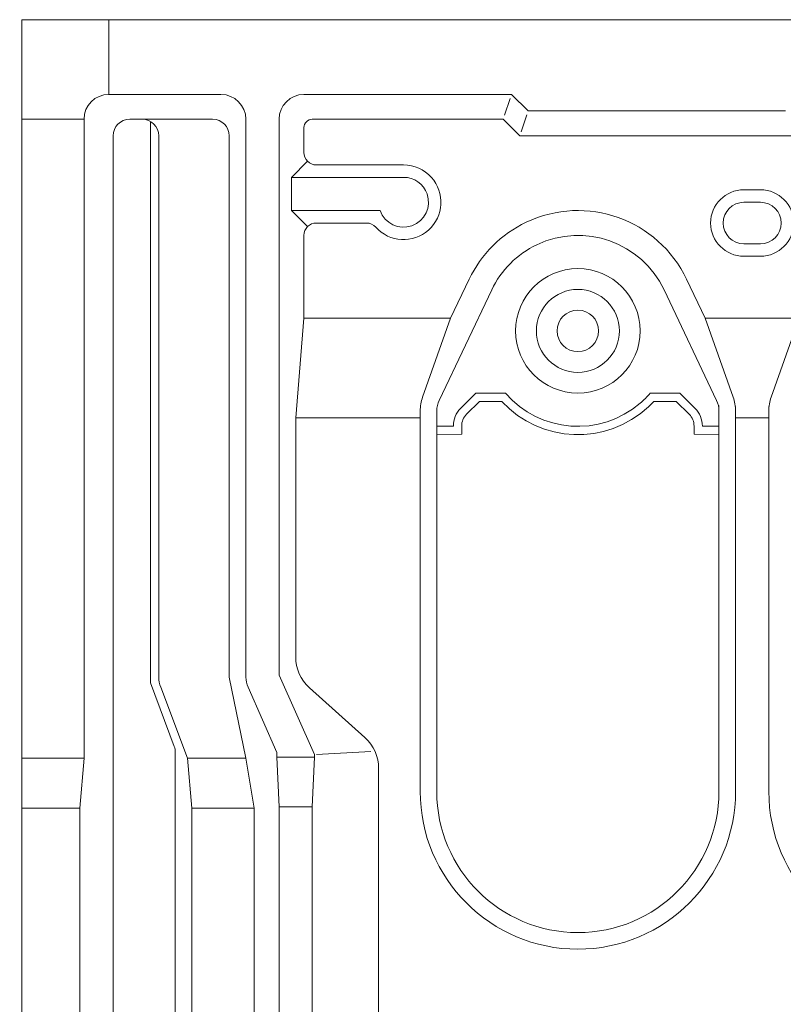
# Model space of a CAD drawing. Units: inches. Extents: x 0 to 612, y 17 to 775.
# Drawn here: x 154 to 277, y 396 to 556 of the extents above; entities that cross this region are included whole.
import ezdxf

# ---------------------------------------------------------------- set-up
doc = ezdxf.new("R2010")
doc.units = ezdxf.units.IN
doc.header["$MEASUREMENT"] = 0
doc.layers.add('A-001_Pan', color=7, linetype='Continuous')

# ---------------------------------------------------------------- blocks, each defined once
blk = doc.blocks.new('block 2')
at = {"layer": 'A-001_Pan', "color": 7, "lineweight": 9, "true_color": 0xffffff}
blk.add_open_spline([(411.14, 125.27), (411.14, 125.27), (184.99, 125.27), (184.99, 125.27), (184.99, 125.27), (182.3, 152.16), (182.3, 152.16), (182.3, 152.16), (154.07, 152.16), (154.07, 152.16), (154.07, 152.16), (154.07, 262.41), (154.07, 262.41), (154.07, 262.41), (153.73, 263.76), (153.73, 263.76), (153.73, 263.76), (153.73, 267.79), (153.73, 267.79), (153.73, 267.79), (154.07, 269.14), (154.07, 269.14), (154.07, 269.14), (154.07, 271.82), (154.07, 271.82), (154.07, 271.82), (153.73, 273.17), (153.73, 273.17), (153.73, 273.17), (153.73, 277.2), (153.73, 277.2), (153.73, 277.2), (154.07, 278.55), (154.07, 278.55), (154.07, 278.55), (154.07, 281.24), (154.07, 281.24), (154.07, 281.24), (153.73, 282.58), (153.73, 282.58), (153.73, 282.58), (153.73, 286.61), (153.73, 286.61), (153.73, 286.61), (154.07, 287.96), (154.07, 287.96), (154.07, 287.96), (154.07, 290.65), (154.07, 290.65), (154.07, 290.65), (153.73, 291.99), (153.73, 291.99), (153.73, 291.99), (153.73, 296.03), (153.73, 296.03), (153.73, 296.03), (154.07, 297.37), (154.07, 297.37), (154.07, 297.37), (154.07, 300.06), (154.07, 300.06), (154.07, 300.06), (153.73, 301.4), (153.73, 301.4), (153.73, 301.4), (153.73, 305.44), (153.73, 305.44), (153.73, 305.44), (154.07, 306.78), (154.07, 306.78), (154.07, 306.78), (154.07, 309.47), (154.07, 309.47), (154.07, 309.47), (153.73, 310.82), (153.73, 310.82), (153.73, 310.82), (153.73, 314.85), (153.73, 314.85), (153.73, 314.85), (154.07, 316.19), (154.07, 316.19), (154.07, 316.19), (154.07, 318.88), (154.07, 318.88), (154.07, 318.88), (153.73, 320.23), (153.73, 320.23), (153.73, 320.23), (153.73, 324.26), (153.73, 324.26), (153.73, 324.26), (154.07, 325.61), (154.07, 325.61), (154.07, 325.61), (154.07, 555.52), (154.07, 555.52), (154.07, 555.52), (373.23, 555.52), (373.23, 555.52), (373.23, 555.52), (373.23, 521.91), (373.23, 521.91), (373.23, 521.91), (408.18, 521.91), (408.18, 521.91), (408.18, 521.91), (408.18, 438.55), (408.18, 438.55), (408.18, 438.55), (414.91, 435.86), (414.91, 435.86), (414.91, 435.86), (420.29, 192.5), (420.29, 192.5), (420.29, 192.5), (417.85, 131.72), (417.85, 131.72), (417.71, 128.12), (414.75, 125.27), (411.14, 125.27)], degree=3, knots=[0, 0, 0, 0, 1, 1, 1, 2, 2, 2, 3, 3, 3, 4, 4, 4, 5, 5, 5, 6, 6, 6, 7, 7, 7, 8, 8, 8, 9, 9, 9, 10, 10, 10, 11, 11, 11, 12, 12, 12, 13, 13, 13, 14, 14, 14, 15, 15, 15, 16, 16, 16, 17, 17, 17, 18, 18, 18, 19, 19, 19, 20, 20, 20, 21, 21, 21, 22, 22, 22, 23, 23, 23, 24, 24, 24, 25, 25, 25, 26, 26, 26, 27, 27, 27, 28, 28, 28, 29, 29, 29, 30, 30, 30, 31, 31, 31, 32, 32, 32, 33, 33, 33, 34, 34, 34, 35, 35, 35, 36, 36, 36, 37, 37, 37, 38, 38, 38, 39, 39, 39, 40, 40, 40, 40], dxfattribs=at)
blk = doc.blocks.new('block 5')
at = {"layer": 'A-001_Pan', "color": 7, "lineweight": 9, "true_color": 0xffffff}
blk.add_lwpolyline([(168.18, 543.42), (186.34, 543.42)], dxfattribs=at)
blk = doc.blocks.new('block 6')
at = {"layer": 'A-001_Pan', "color": 7, "lineweight": 9, "true_color": 0xffffff}
blk.add_open_spline([(190.37, 539.39), (190.37, 541.61), (188.56, 543.42), (186.34, 543.42)], degree=3, dxfattribs=at)
blk = doc.blocks.new('block 7')
at = {"layer": 'A-001_Pan', "color": 7, "lineweight": 9, "true_color": 0xffffff}
blk.add_lwpolyline([(199.78, 543.42), (233.39, 543.42)], dxfattribs=at)
blk = doc.blocks.new('block 8')
at = {"layer": 'A-001_Pan', "color": 7, "lineweight": 9, "true_color": 0xffffff}
blk.add_open_spline([(199.78, 543.42), (197.55, 543.42), (195.75, 541.61), (195.75, 539.39)], degree=3, dxfattribs=at)
blk = doc.blocks.new('block 9')
at = {"layer": 'A-001_Pan', "color": 7, "lineweight": 9, "true_color": 0xffffff}
blk.add_lwpolyline([(154.07, 539.39), (164.15, 539.39)], dxfattribs=at)
blk = doc.blocks.new('block 10')
at = {"layer": 'A-001_Pan', "color": 7, "lineweight": 9, "true_color": 0xffffff}
blk.add_lwpolyline([(171.55, 539.39), (184.99, 539.39)], dxfattribs=at)
blk = doc.blocks.new('block 11')
at = {"layer": 'A-001_Pan', "color": 7, "lineweight": 9, "true_color": 0xffffff}
blk.add_open_spline([(187.68, 536.7), (187.68, 538.18), (186.48, 539.39), (184.99, 539.39)], degree=3, dxfattribs=at)
blk = doc.blocks.new('block 12')
at = {"layer": 'A-001_Pan', "color": 7, "lineweight": 9, "true_color": 0xffffff}
blk.add_open_spline([(171.55, 539.39), (170.06, 539.39), (168.86, 538.18), (168.86, 536.7)], degree=3, dxfattribs=at)
blk = doc.blocks.new('block 13')
at = {"layer": 'A-001_Pan', "color": 7, "lineweight": 9, "true_color": 0xffffff}
blk.add_lwpolyline([(201.13, 539.39), (232.05, 539.39)], dxfattribs=at)
blk = doc.blocks.new('block 14')
at = {"layer": 'A-001_Pan', "color": 7, "lineweight": 9, "true_color": 0xffffff}
blk.add_open_spline([(201.13, 539.39), (200.38, 539.39), (199.78, 538.79), (199.78, 538.04)], degree=3, dxfattribs=at)
blk = doc.blocks.new('block 15')
at = {"layer": 'A-001_Pan', "color": 7, "lineweight": 9, "true_color": 0xffffff}
blk.add_lwpolyline([(233.39, 543.42), (236.08, 540.73)], dxfattribs=at)
blk = doc.blocks.new('block 16')
at = {"layer": 'A-001_Pan', "color": 7, "lineweight": 9, "true_color": 0xffffff}
blk.add_lwpolyline([(236.08, 540.73), (277.76, 540.73)], dxfattribs=at)
blk = doc.blocks.new('block 17')
at = {"layer": 'A-001_Pan', "color": 7, "lineweight": 9, "true_color": 0xffffff}
blk.add_lwpolyline([(234.74, 536.7), (279.11, 536.7)], dxfattribs=at)
blk = doc.blocks.new('block 22')
at = {"layer": 'A-001_Pan', "color": 7, "lineweight": 9, "true_color": 0xffffff}
blk.add_lwpolyline([(218.61, 492.12), (218.61, 430.48)], dxfattribs=at)
blk = doc.blocks.new('block 23')
at = {"layer": 'A-001_Pan', "color": 7, "lineweight": 9, "true_color": 0xffffff}
blk.add_lwpolyline([(221.29, 492.12), (221.29, 430.48)], dxfattribs=at)
blk = doc.blocks.new('block 24')
at = {"layer": 'A-001_Pan', "color": 7, "lineweight": 9, "true_color": 0xffffff}
blk.add_lwpolyline([(269.7, 492.86), (269.7, 430.48)], dxfattribs=at)
blk = doc.blocks.new('block 25')
at = {"layer": 'A-001_Pan', "color": 7, "lineweight": 9, "true_color": 0xffffff}
blk.add_lwpolyline([(267.01, 493.03), (267.01, 430.48)], dxfattribs=at)
blk = doc.blocks.new('block 26')
at = {"layer": 'A-001_Pan', "color": 7, "lineweight": 9, "true_color": 0xffffff}
blk.add_open_spline([(218.61, 430.48), (218.61, 416.37), (230.04, 404.93), (244.15, 404.93), (258.26, 404.93), (269.7, 416.37), (269.7, 430.48)], degree=3, knots=[0, 0, 0, 0, 1, 1, 1, 2, 2, 2, 2], dxfattribs=at)
blk = doc.blocks.new('block 27')
at = {"layer": 'A-001_Pan', "color": 7, "lineweight": 9, "true_color": 0xffffff}
blk.add_open_spline([(221.29, 430.48), (221.29, 417.86), (231.53, 407.62), (244.15, 407.62), (256.77, 407.62), (267.01, 417.86), (267.01, 430.48)], degree=3, knots=[0, 0, 0, 0, 1, 1, 1, 2, 2, 2, 2], dxfattribs=at)
blk = doc.blocks.new('block 28')
at = {"layer": 'A-001_Pan', "color": 7, "lineweight": 9, "true_color": 0xffffff}
blk.add_open_spline([(234.07, 505.1), (234.07, 510.67), (238.58, 515.19), (244.15, 515.19), (249.72, 515.19), (254.24, 510.67), (254.24, 505.1), (254.24, 499.53), (249.72, 495.02), (244.15, 495.02), (238.58, 495.02), (234.07, 499.53), (234.07, 505.1), (234.07, 505.1), (234.07, 505.1), (234.07, 505.1)], degree=3, knots=[0, 0, 0, 0, 1, 1, 1, 2, 2, 2, 3, 3, 3, 4, 4, 4, 5, 5, 5, 5], dxfattribs=at)
blk = doc.blocks.new('block 29')
at = {"layer": 'A-001_Pan', "color": 7, "lineweight": 9, "true_color": 0xffffff}
blk.add_open_spline([(258.12, 511.74), (254.45, 519.45), (245.23, 522.73), (237.51, 519.07), (234.3, 517.54), (231.71, 514.95), (230.19, 511.74)], degree=3, knots=[0, 0, 0, 0, 1, 1, 1, 2, 2, 2, 2], dxfattribs=at)
blk = doc.blocks.new('block 30')
at = {"layer": 'A-001_Pan', "color": 7, "lineweight": 9, "true_color": 0xffffff}
blk.add_open_spline([(261.76, 513.47), (257.14, 523.19), (245.51, 527.33), (235.78, 522.71), (231.73, 520.78), (228.47, 517.52), (226.54, 513.47)], degree=3, knots=[0, 0, 0, 0, 1, 1, 1, 2, 2, 2, 2], dxfattribs=at)
blk = doc.blocks.new('block 31')
at = {"layer": 'A-001_Pan', "color": 7, "lineweight": 9, "true_color": 0xffffff}
blk.add_open_spline([(237.43, 505.1), (237.43, 508.81), (240.44, 511.82), (244.15, 511.82), (247.86, 511.82), (250.87, 508.81), (250.87, 505.1), (250.87, 501.39), (247.86, 498.38), (244.15, 498.38), (240.44, 498.38), (237.43, 501.39), (237.43, 505.1), (237.43, 505.1), (237.43, 505.1), (237.43, 505.1)], degree=3, knots=[0, 0, 0, 0, 1, 1, 1, 2, 2, 2, 3, 3, 3, 4, 4, 4, 5, 5, 5, 5], dxfattribs=at)
blk = doc.blocks.new('block 32')
at = {"layer": 'A-001_Pan', "color": 7, "lineweight": 9, "true_color": 0xffffff}
blk.add_open_spline([(240.79, 505.1), (240.79, 506.96), (242.29, 508.46), (244.15, 508.46), (246.01, 508.46), (247.51, 506.96), (247.51, 505.1), (247.51, 503.25), (246.01, 501.74), (244.15, 501.74), (242.29, 501.74), (240.79, 503.25), (240.79, 505.1), (240.79, 505.1), (240.79, 505.1), (240.79, 505.1)], degree=3, knots=[0, 0, 0, 0, 1, 1, 1, 2, 2, 2, 3, 3, 3, 4, 4, 4, 5, 5, 5, 5], dxfattribs=at)
blk = doc.blocks.new('block 33')
at = {"layer": 'A-001_Pan', "color": 7, "lineweight": 9, "true_color": 0xffffff}
blk.add_open_spline([(221.29, 489.68), (221.29, 489.68), (223.98, 489.69), (223.98, 489.69), (223.98, 490.76), (224.41, 491.78), (225.16, 492.54), (225.16, 492.54), (227.64, 495.02), (227.64, 495.02), (227.64, 495.02), (232.43, 495.02), (232.43, 495.02), (238, 488.54), (247.76, 487.81), (254.24, 493.38), (254.82, 493.88), (255.37, 494.43), (255.87, 495.02), (255.87, 495.02), (260.66, 495.02), (260.66, 495.02), (260.66, 495.02), (263.14, 492.54), (263.14, 492.54), (263.89, 491.78), (264.32, 490.76), (264.32, 489.69), (264.32, 489.69), (267.01, 489.68), (267.01, 489.68)], degree=3, knots=[0, 0, 0, 0, 1, 1, 1, 2, 2, 2, 3, 3, 3, 4, 4, 4, 5, 5, 5, 6, 6, 6, 7, 7, 7, 8, 8, 8, 9, 9, 9, 10, 10, 10, 10], dxfattribs=at)
blk = doc.blocks.new('block 34')
at = {"layer": 'A-001_Pan', "color": 7, "lineweight": 9, "true_color": 0xffffff}
blk.add_lwpolyline([(221.29, 488.34), (225.33, 488.35)], dxfattribs=at)
blk = doc.blocks.new('block 35')
at = {"layer": 'A-001_Pan', "color": 7, "lineweight": 9, "true_color": 0xffffff}
blk.add_open_spline([(225.33, 489.66), (225.32, 490.38), (225.61, 491.08), (226.12, 491.59), (226.12, 491.59), (228.2, 493.67), (228.2, 493.67), (228.2, 493.67), (231.83, 493.67), (231.83, 493.67), (238.14, 486.87), (248.77, 486.47), (255.58, 492.78), (255.89, 493.07), (256.19, 493.36), (256.47, 493.67), (256.47, 493.67), (260.1, 493.67), (260.1, 493.67), (260.1, 493.67), (262.19, 491.59), (262.19, 491.59), (262.7, 491.08), (262.98, 490.38), (262.97, 489.66)], degree=3, knots=[0, 0, 0, 0, 1, 1, 1, 2, 2, 2, 3, 3, 3, 4, 4, 4, 5, 5, 5, 6, 6, 6, 7, 7, 7, 8, 8, 8, 8], dxfattribs=at)
blk = doc.blocks.new('block 36')
at = {"layer": 'A-001_Pan', "color": 7, "lineweight": 9, "true_color": 0xffffff}
blk.add_lwpolyline([(262.97, 488.35), (267.01, 488.34)], dxfattribs=at)
blk = doc.blocks.new('block 37')
at = {"layer": 'A-001_Pan', "color": 7, "lineweight": 9, "true_color": 0xffffff}
blk.add_lwpolyline([(218.61, 491.01), (198.44, 491.01)], dxfattribs=at)
blk = doc.blocks.new('block 39')
at = {"layer": 'A-001_Pan', "color": 7, "lineweight": 9, "true_color": 0xffffff}
blk.add_lwpolyline([(223.54, 507.15), (199.78, 507.15)], dxfattribs=at)
blk = doc.blocks.new('block 41')
at = {"layer": 'A-001_Pan', "color": 7, "lineweight": 9, "true_color": 0xffffff}
blk.add_lwpolyline([(234.95, 537.34), (235.87, 540.09)], dxfattribs=at)
blk = doc.blocks.new('block 42')
at = {"layer": 'A-001_Pan', "color": 7, "lineweight": 9, "true_color": 0xffffff}
blk.add_lwpolyline([(234.74, 536.7), (232.05, 539.39)], dxfattribs=at)
blk = doc.blocks.new('block 43')
at = {"layer": 'A-001_Pan', "color": 7, "lineweight": 9, "true_color": 0xffffff}
blk.add_lwpolyline([(232.26, 540.03), (233.18, 542.78)], dxfattribs=at)
blk = doc.blocks.new('block 44')
at = {"layer": 'A-001_Pan', "color": 7, "lineweight": 9, "true_color": 0xffffff}
blk.add_lwpolyline([(164.15, 539.39), (164.15, 435.86)], dxfattribs=at)
blk = doc.blocks.new('block 45')
at = {"layer": 'A-001_Pan', "color": 7, "lineweight": 9, "true_color": 0xffffff}
blk.add_open_spline([(168.18, 543.42), (165.96, 543.42), (164.15, 541.61), (164.15, 539.39)], degree=3, dxfattribs=at)
blk = doc.blocks.new('block 46')
at = {"layer": 'A-001_Pan', "color": 7, "lineweight": 9, "true_color": 0xffffff}
blk.add_lwpolyline([(163.48, 427.79), (163.48, 325.61)], dxfattribs=at)
blk = doc.blocks.new('block 50')
at = {"layer": 'A-001_Pan', "color": 7, "lineweight": 9, "true_color": 0xffffff}
blk.add_lwpolyline([(168.18, 543.42), (168.18, 555.52)], dxfattribs=at)
blk = doc.blocks.new('block 51')
at = {"layer": 'A-001_Pan', "color": 7, "lineweight": 9, "true_color": 0xffffff}
blk.add_lwpolyline([(190.37, 539.39), (190.37, 449.02)], dxfattribs=at)
blk = doc.blocks.new('block 52')
at = {"layer": 'A-001_Pan', "color": 7, "lineweight": 9, "true_color": 0xffffff}
blk.add_lwpolyline([(187.68, 536.7), (187.68, 449.02)], dxfattribs=at)
blk = doc.blocks.new('block 53')
at = {"layer": 'A-001_Pan', "color": 7, "lineweight": 9, "true_color": 0xffffff}
blk.add_lwpolyline([(195.75, 539.39), (195.75, 449.3)], dxfattribs=at)
blk = doc.blocks.new('block 54')
at = {"layer": 'A-001_Pan', "color": 7, "lineweight": 9, "true_color": 0xffffff}
blk.add_lwpolyline([(199.78, 538.04), (199.78, 534.01)], dxfattribs=at)
blk = doc.blocks.new('block 55')
at = {"layer": 'A-001_Pan', "color": 7, "lineweight": 9, "true_color": 0xffffff}
blk.add_lwpolyline([(199.78, 520.56), (199.78, 507.15)], dxfattribs=at)
blk = doc.blocks.new('block 56')
at = {"layer": 'A-001_Pan', "color": 7, "lineweight": 9, "true_color": 0xffffff}
blk.add_lwpolyline([(198.44, 491.01), (198.44, 452.3)], dxfattribs=at)
blk = doc.blocks.new('block 57')
at = {"layer": 'A-001_Pan', "color": 7, "lineweight": 9, "true_color": 0xffffff}
blk.add_lwpolyline([(197.76, 529.98), (197.76, 524.6)], dxfattribs=at)
blk = doc.blocks.new('block 58')
at = {"layer": 'A-001_Pan', "color": 7, "lineweight": 9, "true_color": 0xffffff}
blk.add_lwpolyline([(195.75, 427.98), (195.75, 158.88)], dxfattribs=at)
blk = doc.blocks.new('block 59')
at = {"layer": 'A-001_Pan', "color": 7, "lineweight": 9, "true_color": 0xffffff}
blk.add_lwpolyline([(195.41, 436.04), (195.75, 427.98)], dxfattribs=at)
blk = doc.blocks.new('block 60')
at = {"layer": 'A-001_Pan', "color": 7, "lineweight": 9, "true_color": 0xffffff}
blk.add_lwpolyline([(191.71, 427.79), (191.71, 125.27)], dxfattribs=at)
blk = doc.blocks.new('block 61')
at = {"layer": 'A-001_Pan', "color": 7, "lineweight": 9, "true_color": 0xffffff}
blk.add_lwpolyline([(201.13, 427.98), (201.13, 158.88)], dxfattribs=at)
blk = doc.blocks.new('block 62')
at = {"layer": 'A-001_Pan', "color": 7, "lineweight": 9, "true_color": 0xffffff}
blk.add_lwpolyline([(201.46, 436.04), (201.13, 427.98)], dxfattribs=at)
blk = doc.blocks.new('block 63')
at = {"layer": 'A-001_Pan', "color": 7, "lineweight": 9, "true_color": 0xffffff}
blk.add_lwpolyline([(211.88, 434.21), (211.88, 125.27)], dxfattribs=at)
blk = doc.blocks.new('block 64')
at = {"layer": 'A-001_Pan', "color": 7, "lineweight": 9, "true_color": 0xffffff}
blk.add_lwpolyline([(201.46, 436.45), (195.75, 449.3)], dxfattribs=at)
blk = doc.blocks.new('block 65')
at = {"layer": 'A-001_Pan', "color": 7, "lineweight": 9, "true_color": 0xffffff}
blk.add_lwpolyline([(195.41, 436.82), (190.72, 447.38)], dxfattribs=at)
blk = doc.blocks.new('block 66')
at = {"layer": 'A-001_Pan', "color": 7, "lineweight": 9, "true_color": 0xffffff}
blk.add_open_spline([(190.37, 449.02), (190.37, 448.45), (190.49, 447.9), (190.72, 447.38)], degree=3, dxfattribs=at)
blk = doc.blocks.new('block 67')
at = {"layer": 'A-001_Pan', "color": 7, "lineweight": 9, "true_color": 0xffffff}
blk.add_lwpolyline([(176.25, 536.7), (176.25, 449.02)], dxfattribs=at)
blk = doc.blocks.new('block 68')
at = {"layer": 'A-001_Pan', "color": 7, "lineweight": 9, "true_color": 0xffffff}
blk.add_lwpolyline([(174.91, 539.03), (174.91, 448.06)], dxfattribs=at)
blk = doc.blocks.new('block 69')
at = {"layer": 'A-001_Pan', "color": 7, "lineweight": 9, "true_color": 0xffffff}
blk.add_open_spline([(176.25, 536.7), (176.25, 538.18), (175.05, 539.39), (173.56, 539.39)], degree=3, dxfattribs=at)
blk = doc.blocks.new('block 70')
at = {"layer": 'A-001_Pan', "color": 7, "lineweight": 9, "true_color": 0xffffff}
blk.add_lwpolyline([(181.63, 427.79), (181.63, 205.94)], dxfattribs=at)
blk = doc.blocks.new('block 71')
at = {"layer": 'A-001_Pan', "color": 7, "lineweight": 9, "true_color": 0xffffff}
blk.add_lwpolyline([(178.94, 436.82), (178.94, 248.97)], dxfattribs=at)
blk = doc.blocks.new('block 72')
at = {"layer": 'A-001_Pan', "color": 7, "lineweight": 9, "true_color": 0xffffff}
blk.add_lwpolyline([(180.92, 435.86), (176.6, 447.38)], dxfattribs=at)
blk = doc.blocks.new('block 73')
at = {"layer": 'A-001_Pan', "color": 7, "lineweight": 9, "true_color": 0xffffff}
blk.add_lwpolyline([(178.77, 437.77), (174.91, 448.06)], dxfattribs=at)
blk = doc.blocks.new('block 74')
at = {"layer": 'A-001_Pan', "color": 7, "lineweight": 9, "true_color": 0xffffff}
blk.add_open_spline([(178.94, 436.82), (178.94, 437.15), (178.88, 437.47), (178.77, 437.77)], degree=3, dxfattribs=at)
blk = doc.blocks.new('block 75')
at = {"layer": 'A-001_Pan', "color": 7, "lineweight": 9, "true_color": 0xffffff}
blk.add_open_spline([(176.25, 449.02), (176.25, 448.45), (176.37, 447.9), (176.6, 447.38)], degree=3, dxfattribs=at)
blk = doc.blocks.new('block 76')
at = {"layer": 'A-001_Pan', "color": 7, "lineweight": 9, "true_color": 0xffffff}
blk.add_lwpolyline([(168.86, 536.7), (168.86, 248.97)], dxfattribs=at)
blk = doc.blocks.new('block 78')
at = {"layer": 'A-001_Pan', "color": 7, "lineweight": 9, "true_color": 0xffffff}
blk.add_lwpolyline([(197.76, 529.98), (215.92, 529.98)], dxfattribs=at)
blk = doc.blocks.new('block 79')
at = {"layer": 'A-001_Pan', "color": 7, "lineweight": 9, "true_color": 0xffffff}
blk.add_lwpolyline([(201.8, 531.99), (215.92, 531.99)], dxfattribs=at)
blk = doc.blocks.new('block 80')
at = {"layer": 'A-001_Pan', "color": 7, "lineweight": 9, "true_color": 0xffffff}
blk.add_open_spline([(199.78, 534.01), (199.78, 532.9), (200.68, 531.99), (201.8, 531.99)], degree=3, dxfattribs=at)
blk = doc.blocks.new('block 81')
at = {"layer": 'A-001_Pan', "color": 7, "lineweight": 9, "true_color": 0xffffff}
blk.add_lwpolyline([(197.76, 524.6), (212.11, 524.6)], dxfattribs=at)
blk = doc.blocks.new('block 82')
at = {"layer": 'A-001_Pan', "color": 7, "lineweight": 9, "true_color": 0xffffff}
blk.add_lwpolyline([(201.8, 522.58), (209.9, 522.58)], dxfattribs=at)
blk = doc.blocks.new('block 83')
at = {"layer": 'A-001_Pan', "color": 7, "lineweight": 9, "true_color": 0xffffff}
blk.add_open_spline([(201.8, 522.58), (200.68, 522.58), (199.78, 521.68), (199.78, 520.56)], degree=3, dxfattribs=at)
blk = doc.blocks.new('block 84')
at = {"layer": 'A-001_Pan', "color": 7, "lineweight": 9, "true_color": 0xffffff}
blk.add_open_spline([(212.11, 524.6), (212.86, 522.5), (215.16, 521.4), (217.26, 522.14), (219.36, 522.88), (220.46, 525.19), (219.72, 527.29), (219.15, 528.9), (217.63, 529.98), (215.92, 529.98)], degree=3, knots=[0, 0, 0, 0, 1, 1, 1, 2, 2, 2, 3, 3, 3, 3], dxfattribs=at)
blk = doc.blocks.new('block 85')
at = {"layer": 'A-001_Pan', "color": 7, "lineweight": 9, "true_color": 0xffffff}
blk.add_open_spline([(211.41, 521.91), (213.63, 519.42), (217.46, 519.2), (219.95, 521.43), (222.44, 523.66), (222.65, 527.48), (220.43, 529.98), (219.28, 531.26), (217.64, 531.99), (215.92, 531.99)], degree=3, knots=[0, 0, 0, 0, 1, 1, 1, 2, 2, 2, 3, 3, 3, 3], dxfattribs=at)
blk = doc.blocks.new('block 86')
at = {"layer": 'A-001_Pan', "color": 7, "lineweight": 9, "true_color": 0xffffff}
blk.add_open_spline([(211.41, 521.91), (211.02, 522.34), (210.48, 522.58), (209.9, 522.58)], degree=3, dxfattribs=at)
blk = doc.blocks.new('block 89')
at = {"layer": 'A-001_Pan', "color": 7, "lineweight": 9, "true_color": 0xffffff}
blk.add_lwpolyline([(197.76, 529.98), (200.37, 532.58)], dxfattribs=at)
blk = doc.blocks.new('block 90')
at = {"layer": 'A-001_Pan', "color": 7, "lineweight": 9, "true_color": 0xffffff}
blk.add_lwpolyline([(197.76, 524.6), (200.37, 521.99)], dxfattribs=at)
blk = doc.blocks.new('block 105')
at = {"layer": 'A-001_Pan', "color": 7, "lineweight": 9, "true_color": 0xffffff}
blk.add_lwpolyline([(198.44, 491.01), (199.78, 507.15)], dxfattribs=at)
blk = doc.blocks.new('block 107')
at = {"layer": 'A-001_Pan', "color": 7, "lineweight": 9, "true_color": 0xffffff}
blk.add_lwpolyline([(181.63, 427.79), (191.71, 427.79)], dxfattribs=at)
blk = doc.blocks.new('block 108')
at = {"layer": 'A-001_Pan', "color": 7, "lineweight": 9, "true_color": 0xffffff}
blk.add_lwpolyline([(180.92, 435.86), (190.37, 435.86)], dxfattribs=at)
blk = doc.blocks.new('block 109')
at = {"layer": 'A-001_Pan', "color": 7, "lineweight": 9, "true_color": 0xffffff}
blk.add_lwpolyline([(200.66, 447.3), (209.66, 439.21)], dxfattribs=at)
blk = doc.blocks.new('block 110')
at = {"layer": 'A-001_Pan', "color": 7, "lineweight": 9, "true_color": 0xffffff}
blk.add_open_spline([(198.44, 452.3), (198.44, 450.39), (199.25, 448.58), (200.66, 447.3)], degree=3, dxfattribs=at)
blk = doc.blocks.new('block 111')
at = {"layer": 'A-001_Pan', "color": 7, "lineweight": 9, "true_color": 0xffffff}
blk.add_open_spline([(211.88, 434.21), (211.88, 436.11), (211.07, 437.93), (209.66, 439.21)], degree=3, dxfattribs=at)
blk = doc.blocks.new('block 112')
at = {"layer": 'A-001_Pan', "color": 7, "lineweight": 9, "true_color": 0xffffff}
blk.add_lwpolyline([(201.8, 436.45), (210.63, 436.96)], dxfattribs=at)
blk = doc.blocks.new('block 113')
at = {"layer": 'A-001_Pan', "color": 7, "lineweight": 9, "true_color": 0xffffff}
blk.add_lwpolyline([(195.41, 436.04), (201.46, 436.04)], dxfattribs=at)
blk = doc.blocks.new('block 114')
at = {"layer": 'A-001_Pan', "color": 7, "lineweight": 9, "true_color": 0xffffff}
blk.add_lwpolyline([(195.75, 427.98), (201.13, 427.98)], dxfattribs=at)
blk = doc.blocks.new('block 115')
at = {"layer": 'A-001_Pan', "color": 7, "lineweight": 9, "true_color": 0xffffff}
blk.add_lwpolyline([(195.41, 436.04), (195.41, 436.82)], dxfattribs=at)
blk = doc.blocks.new('block 116')
at = {"layer": 'A-001_Pan', "color": 7, "lineweight": 9, "true_color": 0xffffff}
blk.add_lwpolyline([(201.46, 436.04), (201.46, 436.45)], dxfattribs=at)
blk = doc.blocks.new('block 117')
at = {"layer": 'A-001_Pan', "color": 7, "lineweight": 9, "true_color": 0xffffff}
blk.add_lwpolyline([(180.92, 435.86), (181.63, 427.79)], dxfattribs=at)
blk = doc.blocks.new('block 118')
at = {"layer": 'A-001_Pan', "color": 7, "lineweight": 9, "true_color": 0xffffff}
blk.add_lwpolyline([(191.71, 427.79), (190.37, 435.86)], dxfattribs=at)
blk = doc.blocks.new('block 119')
at = {"layer": 'A-001_Pan', "color": 7, "lineweight": 9, "true_color": 0xffffff}
blk.add_lwpolyline([(190.37, 435.86), (187.68, 449.02)], dxfattribs=at)
blk = doc.blocks.new('block 120')
at = {"layer": 'A-001_Pan', "color": 7, "lineweight": 9, "true_color": 0xffffff}
blk.add_lwpolyline([(163.48, 427.79), (154.07, 427.79)], dxfattribs=at)
blk = doc.blocks.new('block 121')
at = {"layer": 'A-001_Pan', "color": 7, "lineweight": 9, "true_color": 0xffffff}
blk.add_lwpolyline([(164.15, 435.86), (154.07, 435.86)], dxfattribs=at)
blk = doc.blocks.new('block 122')
at = {"layer": 'A-001_Pan', "color": 7, "lineweight": 9, "true_color": 0xffffff}
blk.add_lwpolyline([(164.15, 435.86), (163.48, 427.79)], dxfattribs=at)
blk = doc.blocks.new('block 214')
at = {"layer": 'A-001_Pan', "color": 7, "lineweight": 9, "true_color": 0xffffff}
blk.add_lwpolyline([(225.33, 489.69), (225.33, 488.35)], dxfattribs=at)
blk = doc.blocks.new('block 215')
at = {"layer": 'A-001_Pan', "color": 7, "lineweight": 9, "true_color": 0xffffff}
blk.add_lwpolyline([(262.97, 489.69), (262.97, 488.35)], dxfattribs=at)
blk = doc.blocks.new('block 342')
at = {"layer": 'A-001_Pan', "color": 7, "lineweight": 9, "true_color": 0xffffff}
blk.add_lwpolyline([(221.68, 493.85), (230.19, 511.74)], dxfattribs=at)
blk = doc.blocks.new('block 343')
at = {"layer": 'A-001_Pan', "color": 7, "lineweight": 9, "true_color": 0xffffff}
blk.add_lwpolyline([(223.54, 507.15), (226.54, 513.47)], dxfattribs=at)
blk = doc.blocks.new('block 344')
at = {"layer": 'A-001_Pan', "color": 7, "lineweight": 9, "true_color": 0xffffff}
blk.add_open_spline([(221.68, 493.85), (221.43, 493.31), (221.29, 492.72), (221.29, 492.12)], degree=3, dxfattribs=at)
blk = doc.blocks.new('block 345')
at = {"layer": 'A-001_Pan', "color": 7, "lineweight": 9, "true_color": 0xffffff}
blk.add_open_spline([(218.99, 494.37), (218.74, 493.65), (218.61, 492.89), (218.61, 492.12)], degree=3, dxfattribs=at)
blk = doc.blocks.new('block 346')
at = {"layer": 'A-001_Pan', "color": 7, "lineweight": 9, "true_color": 0xffffff}
blk.add_lwpolyline([(223.54, 507.15), (218.99, 494.37)], dxfattribs=at)
blk = doc.blocks.new('block 347')
at = {"layer": 'A-001_Pan', "color": 7, "lineweight": 9, "true_color": 0xffffff}
blk.add_lwpolyline([(266.62, 493.85), (258.12, 511.74)], dxfattribs=at)
blk = doc.blocks.new('block 348')
at = {"layer": 'A-001_Pan', "color": 7, "lineweight": 9, "true_color": 0xffffff}
blk.add_lwpolyline([(264.76, 507.15), (261.76, 513.47)], dxfattribs=at)
blk = doc.blocks.new('block 349')
at = {"layer": 'A-001_Pan', "color": 7, "lineweight": 9, "true_color": 0xffffff}
blk.add_open_spline([(267.01, 492.12), (267.01, 492.72), (266.88, 493.31), (266.62, 493.85)], degree=3, dxfattribs=at)
blk = doc.blocks.new('block 350')
at = {"layer": 'A-001_Pan', "color": 7, "lineweight": 9, "true_color": 0xffffff}
blk.add_open_spline([(269.7, 492.12), (269.7, 492.89), (269.57, 493.65), (269.31, 494.37)], degree=3, dxfattribs=at)
blk = doc.blocks.new('block 351')
at = {"layer": 'A-001_Pan', "color": 7, "lineweight": 9, "true_color": 0xffffff}
blk.add_lwpolyline([(264.76, 507.15), (269.31, 494.37)], dxfattribs=at)
blk = doc.blocks.new('block 352')
at = {"layer": 'A-001_Pan', "color": 7, "lineweight": 9, "true_color": 0xffffff}
blk.add_open_spline([(271.04, 519.22), (271.04, 519.22), (273.73, 519.22), (273.73, 519.22), (275.59, 519.22), (277.09, 520.72), (277.09, 522.58), (277.09, 524.44), (275.59, 525.94), (273.73, 525.94), (273.73, 525.94), (271.04, 525.94), (271.04, 525.94), (269.19, 525.94), (267.68, 524.44), (267.68, 522.58), (267.68, 520.72), (269.19, 519.22), (271.04, 519.22)], degree=3, knots=[0, 0, 0, 0, 1, 1, 1, 2, 2, 2, 3, 3, 3, 4, 4, 4, 5, 5, 5, 6, 6, 6, 6], dxfattribs=at)
blk = doc.blocks.new('block 353')
at = {"layer": 'A-001_Pan', "color": 7, "lineweight": 9, "true_color": 0xffffff}
blk.add_open_spline([(271.04, 517.2), (271.04, 517.2), (273.73, 517.2), (273.73, 517.2), (276.7, 517.2), (279.11, 519.61), (279.11, 522.58), (279.11, 525.55), (276.7, 527.96), (273.73, 527.96), (273.73, 527.96), (271.04, 527.96), (271.04, 527.96), (268.07, 527.96), (265.66, 525.55), (265.66, 522.58), (265.66, 519.61), (268.07, 517.2), (271.04, 517.2)], degree=3, knots=[0, 0, 0, 0, 1, 1, 1, 2, 2, 2, 3, 3, 3, 4, 4, 4, 5, 5, 5, 6, 6, 6, 6], dxfattribs=at)
blk = doc.blocks.new('block 354')
at = {"layer": 'A-001_Pan', "color": 7, "lineweight": 9, "true_color": 0xffffff}
blk.add_lwpolyline([(269.7, 491.01), (275.08, 491.01)], dxfattribs=at)
blk = doc.blocks.new('block 355')
at = {"layer": 'A-001_Pan', "color": 7, "lineweight": 9, "true_color": 0xffffff}
blk.add_lwpolyline([(264.76, 507.15), (280.01, 507.15)], dxfattribs=at)
blk = doc.blocks.new('block 358')
at = {"layer": 'A-001_Pan', "color": 7, "lineweight": 9, "true_color": 0xffffff}
blk.add_lwpolyline([(275.08, 492.86), (275.08, 430.48)], dxfattribs=at)
blk = doc.blocks.new('block 360')
at = {"layer": 'A-001_Pan', "color": 7, "lineweight": 9, "true_color": 0xffffff}
blk.add_open_spline([(275.08, 430.48), (275.08, 416.37), (286.51, 404.93), (300.62, 404.93), (314.73, 404.93), (326.17, 416.37), (326.17, 430.48)], degree=3, knots=[0, 0, 0, 0, 1, 1, 1, 2, 2, 2, 2], dxfattribs=at)
blk = doc.blocks.new('block 381')
at = {"layer": 'A-001_Pan', "color": 7, "lineweight": 9, "true_color": 0xffffff}
blk.add_open_spline([(275.46, 494.37), (275.21, 493.65), (275.08, 492.89), (275.08, 492.12)], degree=3, dxfattribs=at)
blk = doc.blocks.new('block 382')
at = {"layer": 'A-001_Pan', "color": 7, "lineweight": 9, "true_color": 0xffffff}
blk.add_lwpolyline([(280.01, 507.15), (275.46, 494.37)], dxfattribs=at)
blk = doc.blocks.new('block 449')
at = {"layer": 'Defpoints', "lineweight": 0}
blk.add_lwpolyline([(154.07, 555.52), (154.07, 555.52)], dxfattribs=at)

msp = doc.modelspace()

# ---------------------------------------------------------------- block references
at = {"layer": 'A-001_Pan'}
for name in ['block 2', 'block 50', 'block 45', 'block 5', 'block 6', 'block 8', 'block 7', 'block 43', 'block 15', 'block 9', 'block 44', 'block 12', 'block 10', 'block 69', 'block 11', 'block 51', 'block 53', 'block 14', 'block 13', 'block 42', 'block 41', 'block 16', 'block 68', 'block 54', 'block 76', 'block 67', 'block 52', 'block 17', 'block 80', 'block 89', 'block 79', 'block 85', 'block 57', 'block 78', 'block 84', 'block 30', 'block 353', 'block 352', 'block 81', 'block 90', 'block 83', 'block 82', 'block 86', 'block 29', 'block 55', 'block 28', 'block 343', 'block 348', 'block 342', 'block 31', 'block 347', 'block 32', 'block 105', 'block 39', 'block 346', 'block 351', 'block 355', 'block 382', 'block 33', 'block 345', 'block 344', 'block 35', 'block 349', 'block 25', 'block 350', 'block 381', 'block 22', 'block 23', 'block 24', 'block 358', 'block 37', 'block 56', 'block 354', 'block 34', 'block 214', 'block 215', 'block 36', 'block 110', 'block 75', 'block 119', 'block 66', 'block 64', 'block 73', 'block 72', 'block 65', 'block 109', 'block 111', 'block 74', 'block 121', 'block 122', 'block 71', 'block 108', 'block 117', 'block 118', 'block 115', 'block 59', 'block 113', 'block 62', 'block 116', 'block 112', 'block 63', 'block 26', 'block 27', 'block 360', 'block 120', 'block 46', 'block 70', 'block 107', 'block 60', 'block 58', 'block 114', 'block 61']:
    msp.add_blockref(name, (0, 0), dxfattribs=at)
at = {"layer": 'Defpoints'}
msp.add_blockref('block 449', (0, 0), dxfattribs=at)

doc.saveas('drawing.dxf')
